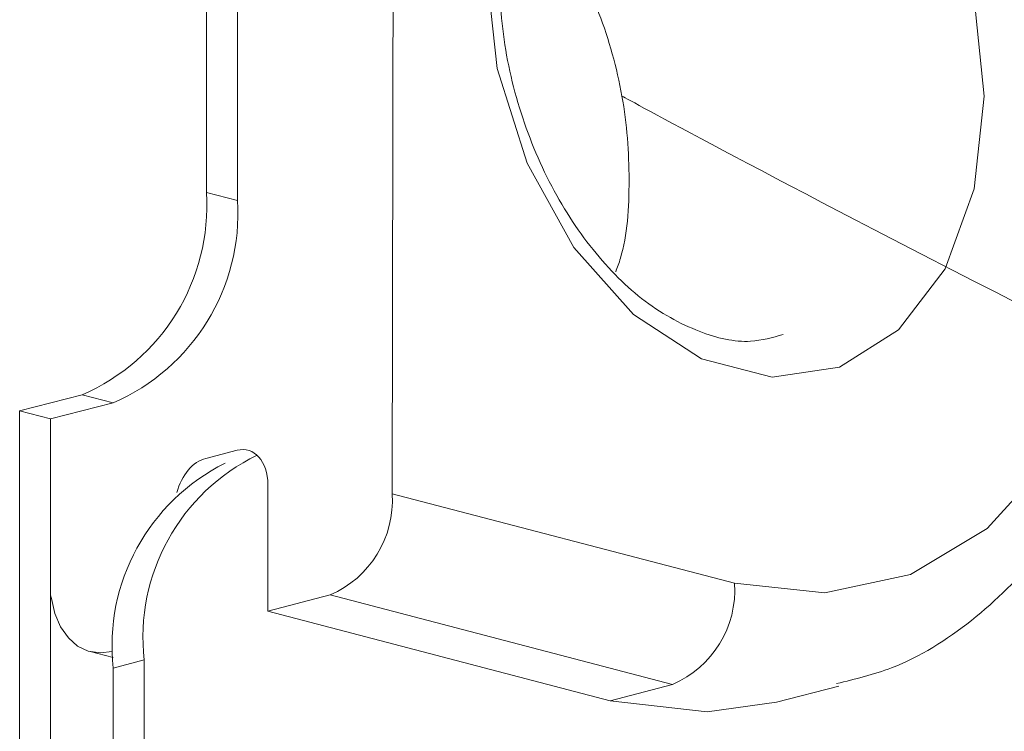
# Model space of a CAD drawing. Units: inches. Extents: x 113.3 to 183.7, y 88.8 to 122.3.
# Drawn here: x 136.4 to 137.7, y 98.5 to 99.4 of the extents above; entities that cross this region are included whole.
import ezdxf

# ---------------------------------------------------------------- set-up
doc = ezdxf.new("R2010")
doc.units = ezdxf.units.IN
doc.header["$MEASUREMENT"] = 0
doc.layers.add('レイヤー 1', color=7, linetype='Continuous')

# ---------------------------------------------------------------- blocks, each defined once
blk = doc.blocks.new('block 165')
at = {"layer": 'レイヤー 1', "color": 7, "lineweight": 9}
blk.add_open_spline([(137.3825, 99.0003), (137.369, 98.9965), (137.3556, 98.9928), (137.3411, 98.9917), (137.3208, 98.9907), (137.2981, 98.9955), (137.276, 99.0045), (137.2516, 99.0138), (137.2268, 99.0272), (137.2027, 99.0462), (137.1799, 99.0641), (137.1575, 99.0871), (137.1372, 99.1133), (137.1165, 99.1392), (137.0986, 99.1685), (137.0824, 99.2005), (137.0669, 99.2322), (137.0538, 99.2663), (137.0438, 99.3014), (137.0338, 99.3366), (137.027, 99.3731), (137.0245, 99.4086), (137.0232, 99.4234), (137.0228, 99.4382), (137.0218, 99.453)], degree=3, knots=[0, 0, 0, 0, 1, 1, 1, 2, 2, 2, 3, 3, 3, 4, 4, 4, 5, 5, 5, 6, 6, 6, 7, 7, 7, 8, 8, 8, 8], dxfattribs=at)
blk = doc.blocks.new('block 164')
at = {"layer": 'レイヤー 1'}
blk.add_blockref('block 165', (0, 0), dxfattribs=at)
blk = doc.blocks.new('block 163')
at = {"layer": 'レイヤー 1'}
blk.add_blockref('block 164', (0, 0), dxfattribs=at)
blk = doc.blocks.new('block 162')
at = {"layer": 'レイヤー 1'}
blk.add_blockref('block 163', (0, 0), dxfattribs=at)
blk = doc.blocks.new('block 173')
at = {"layer": 'レイヤー 1', "color": 7, "lineweight": 9}
blk.add_lwpolyline([(136.5026, 98.5976), (136.5319, 98.59)], dxfattribs=at)
blk = doc.blocks.new('block 172')
at = {"layer": 'レイヤー 1'}
blk.add_blockref('block 173', (0, 0), dxfattribs=at)
blk = doc.blocks.new('block 171')
at = {"layer": 'レイヤー 1'}
blk.add_blockref('block 172', (0, 0), dxfattribs=at)
blk = doc.blocks.new('block 170')
at = {"layer": 'レイヤー 1'}
blk.add_blockref('block 171', (0, 0), dxfattribs=at)
blk = doc.blocks.new('block 181')
at = {"layer": 'レイヤー 1', "color": 7, "lineweight": 9}
blk.add_open_spline([(137.4504, 98.5569), (137.4741, 98.5628), (137.4976, 98.5683), (137.5199, 98.5769), (137.5565, 98.5907), (137.5899, 98.6124), (137.6216, 98.6372), (137.6533, 98.6624), (137.6819, 98.691), (137.7084, 98.723), (137.7349, 98.7554), (137.758, 98.7919), (137.7787, 98.8312), (137.799, 98.8711), (137.8166, 98.9142), (137.83, 98.9593), (137.8441, 99.0055), (137.8541, 99.0537), (137.8607, 99.1037), (137.8669, 99.1536), (137.8689, 99.2057), (137.8679, 99.2577), (137.8669, 99.31), (137.8617, 99.3634), (137.8527, 99.4162), (137.8441, 99.4685), (137.8321, 99.5212), (137.8159, 99.5722), (137.7997, 99.6235), (137.78, 99.6738), (137.7577, 99.7217), (137.7353, 99.7696), (137.7094, 99.8154), (137.6805, 99.8582), (137.6519, 99.9012), (137.6209, 99.9408), (137.5868, 99.977), (137.5527, 100.0135), (137.5165, 100.0456), (137.4786, 100.0738), (137.4407, 100.1021), (137.4004, 100.1262), (137.3591, 100.1438), (137.3312, 100.1562), (137.3015, 100.1655), (137.2716, 100.1748)], degree=3, knots=[0, 0, 0, 0, 1, 1, 1, 2, 2, 2, 3, 3, 3, 4, 4, 4, 5, 5, 5, 6, 6, 6, 7, 7, 7, 8, 8, 8, 9, 9, 9, 10, 10, 10, 11, 11, 11, 12, 12, 12, 13, 13, 13, 14, 14, 14, 15, 15, 15, 15], dxfattribs=at)
blk = doc.blocks.new('block 180')
at = {"layer": 'レイヤー 1'}
blk.add_blockref('block 181', (0, 0), dxfattribs=at)
blk = doc.blocks.new('block 179')
at = {"layer": 'レイヤー 1'}
blk.add_blockref('block 180', (0, 0), dxfattribs=at)
blk = doc.blocks.new('block 178')
at = {"layer": 'レイヤー 1'}
blk.add_blockref('block 179', (0, 0), dxfattribs=at)
blk = doc.blocks.new('block 185')
at = {"layer": 'レイヤー 1', "color": 7, "lineweight": 9}
blk.add_lwpolyline([(137.3739, 98.5335), (137.4531, 98.5535)], dxfattribs=at)
blk = doc.blocks.new('block 184')
at = {"layer": 'レイヤー 1'}
blk.add_blockref('block 185', (0, 0), dxfattribs=at)
blk = doc.blocks.new('block 183')
at = {"layer": 'レイヤー 1'}
blk.add_blockref('block 184', (0, 0), dxfattribs=at)
blk = doc.blocks.new('block 182')
at = {"layer": 'レイヤー 1'}
blk.add_blockref('block 183', (0, 0), dxfattribs=at)
blk = doc.blocks.new('block 189')
at = {"layer": 'レイヤー 1', "color": 7, "lineweight": 9}
blk.add_open_spline([(137.0335, 99.5874), (137.0359, 99.5857), (137.0383, 99.5836), (137.0411, 99.5815), (137.0638, 99.5626), (137.0831, 99.5336), (137.1017, 99.5033), (137.1193, 99.4733), (137.1355, 99.4416), (137.1486, 99.4082), (137.1613, 99.3748), (137.1713, 99.339), (137.1778, 99.3032), (137.184, 99.2673), (137.1868, 99.2318), (137.1868, 99.1964), (137.1868, 99.1612), (137.1847, 99.1261), (137.1758, 99.0971), (137.1744, 99.0913), (137.1716, 99.0854), (137.1699, 99.0799)], degree=3, knots=[0, 0, 0, 0, 1, 1, 1, 2, 2, 2, 3, 3, 3, 4, 4, 4, 5, 5, 5, 6, 6, 6, 7, 7, 7, 7], dxfattribs=at)
blk = doc.blocks.new('block 188')
at = {"layer": 'レイヤー 1'}
blk.add_blockref('block 189', (0, 0), dxfattribs=at)
blk = doc.blocks.new('block 187')
at = {"layer": 'レイヤー 1'}
blk.add_blockref('block 188', (0, 0), dxfattribs=at)
blk = doc.blocks.new('block 186')
at = {"layer": 'レイヤー 1'}
blk.add_blockref('block 187', (0, 0), dxfattribs=at)
blk = doc.blocks.new('block 1109')
at = {"layer": 'レイヤー 1', "color": 7, "lineweight": 9}
blk.add_open_spline([(136.8072, 98.6696), (136.8578, 98.6913), (136.8895, 98.7426), (136.886, 98.7978)], degree=3, dxfattribs=at)
blk = doc.blocks.new('block 1108')
at = {"layer": 'レイヤー 1'}
blk.add_blockref('block 1109', (0, 0), dxfattribs=at)
blk = doc.blocks.new('block 1107')
at = {"layer": 'レイヤー 1'}
blk.add_blockref('block 1108', (0, 0), dxfattribs=at)
blk = doc.blocks.new('block 1106')
at = {"layer": 'レイヤー 1'}
blk.add_blockref('block 1107', (0, 0), dxfattribs=at)
blk = doc.blocks.new('block 1113')
at = {"layer": 'レイヤー 1', "color": 7, "lineweight": 9}
blk.add_lwpolyline([(136.8072, 98.6696), (136.7283, 98.6489)], dxfattribs=at)
blk = doc.blocks.new('block 1112')
at = {"layer": 'レイヤー 1'}
blk.add_blockref('block 1113', (0, 0), dxfattribs=at)
blk = doc.blocks.new('block 1111')
at = {"layer": 'レイヤー 1'}
blk.add_blockref('block 1112', (0, 0), dxfattribs=at)
blk = doc.blocks.new('block 1110')
at = {"layer": 'レイヤー 1'}
blk.add_blockref('block 1111', (0, 0), dxfattribs=at)
blk = doc.blocks.new('block 1117')
at = {"layer": 'レイヤー 1', "color": 7, "lineweight": 9}
blk.add_lwpolyline([(136.7283, 98.8095), (136.7283, 98.6489)], dxfattribs=at)
blk = doc.blocks.new('block 1116')
at = {"layer": 'レイヤー 1'}
blk.add_blockref('block 1117', (0, 0), dxfattribs=at)
blk = doc.blocks.new('block 1115')
at = {"layer": 'レイヤー 1'}
blk.add_blockref('block 1116', (0, 0), dxfattribs=at)
blk = doc.blocks.new('block 1114')
at = {"layer": 'レイヤー 1'}
blk.add_blockref('block 1115', (0, 0), dxfattribs=at)
blk = doc.blocks.new('block 1121')
at = {"layer": 'レイヤー 1', "color": 7, "lineweight": 9}
blk.add_open_spline([(136.7283, 98.8095), (136.7283, 98.8394), (136.7103, 98.8587), (136.6893, 98.8532)], degree=3, dxfattribs=at)
blk = doc.blocks.new('block 1120')
at = {"layer": 'レイヤー 1'}
blk.add_blockref('block 1121', (0, 0), dxfattribs=at)
blk = doc.blocks.new('block 1119')
at = {"layer": 'レイヤー 1'}
blk.add_blockref('block 1120', (0, 0), dxfattribs=at)
blk = doc.blocks.new('block 1118')
at = {"layer": 'レイヤー 1'}
blk.add_blockref('block 1119', (0, 0), dxfattribs=at)
blk = doc.blocks.new('block 1125')
at = {"layer": 'レイヤー 1', "color": 7, "lineweight": 9}
blk.add_lwpolyline([(136.6494, 98.8429), (136.6893, 98.8532)], dxfattribs=at)
blk = doc.blocks.new('block 1124')
at = {"layer": 'レイヤー 1'}
blk.add_blockref('block 1125', (0, 0), dxfattribs=at)
blk = doc.blocks.new('block 1123')
at = {"layer": 'レイヤー 1'}
blk.add_blockref('block 1124', (0, 0), dxfattribs=at)
blk = doc.blocks.new('block 1122')
at = {"layer": 'レイヤー 1'}
blk.add_blockref('block 1123', (0, 0), dxfattribs=at)
blk = doc.blocks.new('block 1129')
at = {"layer": 'レイヤー 1', "color": 7, "lineweight": 9}
blk.add_open_spline([(136.6494, 98.8429), (136.6328, 98.8391), (136.6187, 98.8215), (136.6125, 98.7995)], degree=3, dxfattribs=at)
blk = doc.blocks.new('block 1128')
at = {"layer": 'レイヤー 1'}
blk.add_blockref('block 1129', (0, 0), dxfattribs=at)
blk = doc.blocks.new('block 1127')
at = {"layer": 'レイヤー 1'}
blk.add_blockref('block 1128', (0, 0), dxfattribs=at)
blk = doc.blocks.new('block 1126')
at = {"layer": 'レイヤー 1'}
blk.add_blockref('block 1127', (0, 0), dxfattribs=at)
blk = doc.blocks.new('block 1133')
at = {"layer": 'レイヤー 1', "color": 7, "lineweight": 9}
blk.add_lwpolyline([(136.4523, 98.6693), (136.4533, 98.6648), (136.4575, 98.6458), (136.4647, 98.6289), (136.475, 98.6152), (136.4864, 98.6045), (136.4999, 98.5983), (136.5157, 98.5959), (136.5305, 98.5976)], dxfattribs=at)
blk = doc.blocks.new('block 1132')
at = {"layer": 'レイヤー 1'}
blk.add_blockref('block 1133', (0, 0), dxfattribs=at)
blk = doc.blocks.new('block 1131')
at = {"layer": 'レイヤー 1'}
blk.add_blockref('block 1132', (0, 0), dxfattribs=at)
blk = doc.blocks.new('block 1130')
at = {"layer": 'レイヤー 1'}
blk.add_blockref('block 1131', (0, 0), dxfattribs=at)
blk = doc.blocks.new('block 1141')
at = {"layer": 'レイヤー 1', "color": 7, "lineweight": 9}
blk.add_lwpolyline([(136.8871, 99.494), (136.886, 98.7978)], dxfattribs=at)
blk = doc.blocks.new('block 1140')
at = {"layer": 'レイヤー 1'}
blk.add_blockref('block 1141', (0, 0), dxfattribs=at)
blk = doc.blocks.new('block 1139')
at = {"layer": 'レイヤー 1'}
blk.add_blockref('block 1140', (0, 0), dxfattribs=at)
blk = doc.blocks.new('block 1138')
at = {"layer": 'レイヤー 1'}
blk.add_blockref('block 1139', (0, 0), dxfattribs=at)
blk = doc.blocks.new('block 1145')
at = {"layer": 'レイヤー 1', "color": 7, "lineweight": 9}
blk.add_lwpolyline([(136.886, 98.7978), (137.3208, 98.6844)], dxfattribs=at)
blk = doc.blocks.new('block 1144')
at = {"layer": 'レイヤー 1'}
blk.add_blockref('block 1145', (0, 0), dxfattribs=at)
blk = doc.blocks.new('block 1143')
at = {"layer": 'レイヤー 1'}
blk.add_blockref('block 1144', (0, 0), dxfattribs=at)
blk = doc.blocks.new('block 1142')
at = {"layer": 'レイヤー 1'}
blk.add_blockref('block 1143', (0, 0), dxfattribs=at)
blk = doc.blocks.new('block 1149')
at = {"layer": 'レイヤー 1', "color": 7, "lineweight": 9}
blk.add_open_spline([(137.2419, 98.5559), (137.2929, 98.578), (137.3243, 98.6289), (137.3208, 98.6844)], degree=3, dxfattribs=at)
blk = doc.blocks.new('block 1148')
at = {"layer": 'レイヤー 1'}
blk.add_blockref('block 1149', (0, 0), dxfattribs=at)
blk = doc.blocks.new('block 1147')
at = {"layer": 'レイヤー 1'}
blk.add_blockref('block 1148', (0, 0), dxfattribs=at)
blk = doc.blocks.new('block 1146')
at = {"layer": 'レイヤー 1'}
blk.add_blockref('block 1147', (0, 0), dxfattribs=at)
blk = doc.blocks.new('block 1153')
at = {"layer": 'レイヤー 1', "color": 7, "lineweight": 9}
blk.add_lwpolyline([(137.2419, 98.5559), (136.8072, 98.6696)], dxfattribs=at)
blk = doc.blocks.new('block 1152')
at = {"layer": 'レイヤー 1'}
blk.add_blockref('block 1153', (0, 0), dxfattribs=at)
blk = doc.blocks.new('block 1151')
at = {"layer": 'レイヤー 1'}
blk.add_blockref('block 1152', (0, 0), dxfattribs=at)
blk = doc.blocks.new('block 1150')
at = {"layer": 'レイヤー 1'}
blk.add_blockref('block 1151', (0, 0), dxfattribs=at)
blk = doc.blocks.new('block 1165')
at = {"layer": 'レイヤー 1', "color": 7, "lineweight": 9}
blk.add_lwpolyline([(137.3208, 98.6844), (137.4352, 98.6724), (137.5441, 98.6954), (137.6416, 98.7537), (137.7229, 98.8432), (137.7845, 98.9607), (137.8224, 99.0989), (137.8355, 99.2518), (137.8228, 99.411), (137.7852, 99.5691), (137.7239, 99.7183), (137.6429, 99.8506), (137.5458, 99.9594), (137.4369, 100.0397), (137.3229, 100.0873)], dxfattribs=at)
blk = doc.blocks.new('block 1164')
at = {"layer": 'レイヤー 1'}
blk.add_blockref('block 1165', (0, 0), dxfattribs=at)
blk = doc.blocks.new('block 1163')
at = {"layer": 'レイヤー 1'}
blk.add_blockref('block 1164', (0, 0), dxfattribs=at)
blk = doc.blocks.new('block 1162')
at = {"layer": 'レイヤー 1'}
blk.add_blockref('block 1163', (0, 0), dxfattribs=at)
blk = doc.blocks.new('block 1173')
at = {"layer": 'レイヤー 1', "color": 7, "lineweight": 9}
blk.add_lwpolyline([(137.0056, 99.4737), (137.0197, 99.5908), (137.0583, 99.6918), (137.1172, 99.7679), (137.1933, 99.8134), (137.2798, 99.8244), (137.369, 99.8003), (137.4548, 99.7427), (137.5299, 99.6566), (137.5882, 99.5484), (137.625, 99.4275), (137.6378, 99.3032), (137.625, 99.1853), (137.5882, 99.0837), (137.5289, 99.0062), (137.4541, 98.959), (137.3684, 98.9462), (137.2788, 98.9693), (137.1923, 99.0255), (137.1165, 99.1106), (137.0576, 99.2177), (137.0194, 99.3383), (137.0056, 99.4627)], dxfattribs=at)
blk = doc.blocks.new('block 1172')
at = {"layer": 'レイヤー 1'}
blk.add_blockref('block 1173', (0, 0), dxfattribs=at)
blk = doc.blocks.new('block 1171')
at = {"layer": 'レイヤー 1'}
blk.add_blockref('block 1172', (0, 0), dxfattribs=at)
blk = doc.blocks.new('block 1170')
at = {"layer": 'レイヤー 1'}
blk.add_blockref('block 1171', (0, 0), dxfattribs=at)
blk = doc.blocks.new('block 1181')
at = {"layer": 'レイヤー 1', "color": 7, "lineweight": 9}
blk.add_lwpolyline([(136.7283, 98.6489), (137.1627, 98.5352)], dxfattribs=at)
blk = doc.blocks.new('block 1180')
at = {"layer": 'レイヤー 1'}
blk.add_blockref('block 1181', (0, 0), dxfattribs=at)
blk = doc.blocks.new('block 1179')
at = {"layer": 'レイヤー 1'}
blk.add_blockref('block 1180', (0, 0), dxfattribs=at)
blk = doc.blocks.new('block 1178')
at = {"layer": 'レイヤー 1'}
blk.add_blockref('block 1179', (0, 0), dxfattribs=at)
blk = doc.blocks.new('block 1185')
at = {"layer": 'レイヤー 1', "color": 7, "lineweight": 9}
blk.add_lwpolyline([(137.2419, 98.5559), (137.1627, 98.5352)], dxfattribs=at)
blk = doc.blocks.new('block 1184')
at = {"layer": 'レイヤー 1'}
blk.add_blockref('block 1185', (0, 0), dxfattribs=at)
blk = doc.blocks.new('block 1183')
at = {"layer": 'レイヤー 1'}
blk.add_blockref('block 1184', (0, 0), dxfattribs=at)
blk = doc.blocks.new('block 1182')
at = {"layer": 'レイヤー 1'}
blk.add_blockref('block 1183', (0, 0), dxfattribs=at)
blk = doc.blocks.new('block 1245')
at = {"layer": 'レイヤー 1', "color": 7, "lineweight": 9}
blk.add_lwpolyline([(137.1627, 98.5352), (137.286, 98.5211), (137.3739, 98.5335)], dxfattribs=at)
blk = doc.blocks.new('block 1244')
at = {"layer": 'レイヤー 1'}
blk.add_blockref('block 1245', (0, 0), dxfattribs=at)
blk = doc.blocks.new('block 1243')
at = {"layer": 'レイヤー 1'}
blk.add_blockref('block 1244', (0, 0), dxfattribs=at)
blk = doc.blocks.new('block 1242')
at = {"layer": 'レイヤー 1'}
blk.add_blockref('block 1243', (0, 0), dxfattribs=at)
blk = doc.blocks.new('block 1997')
at = {"layer": 'レイヤー 1', "color": 7, "lineweight": 9}
blk.add_lwpolyline([(136.6501, 99.8285), (136.6501, 99.1805)], dxfattribs=at)
blk = doc.blocks.new('block 1996')
at = {"layer": 'レイヤー 1'}
blk.add_blockref('block 1997', (0, 0), dxfattribs=at)
blk = doc.blocks.new('block 1995')
at = {"layer": 'レイヤー 1'}
blk.add_blockref('block 1996', (0, 0), dxfattribs=at)
blk = doc.blocks.new('block 1994')
at = {"layer": 'レイヤー 1'}
blk.add_blockref('block 1995', (0, 0), dxfattribs=at)
blk = doc.blocks.new('block 2001')
at = {"layer": 'レイヤー 1', "color": 7, "lineweight": 9}
blk.add_open_spline([(136.4923, 98.9238), (136.5939, 98.9676), (136.6573, 99.0703), (136.6501, 99.1805)], degree=3, dxfattribs=at)
blk = doc.blocks.new('block 2000')
at = {"layer": 'レイヤー 1'}
blk.add_blockref('block 2001', (0, 0), dxfattribs=at)
blk = doc.blocks.new('block 1999')
at = {"layer": 'レイヤー 1'}
blk.add_blockref('block 2000', (0, 0), dxfattribs=at)
blk = doc.blocks.new('block 1998')
at = {"layer": 'レイヤー 1'}
blk.add_blockref('block 1999', (0, 0), dxfattribs=at)
blk = doc.blocks.new('block 2005')
at = {"layer": 'レイヤー 1', "color": 7, "lineweight": 9}
blk.add_lwpolyline([(136.4923, 98.9238), (136.413, 98.9032)], dxfattribs=at)
blk = doc.blocks.new('block 2004')
at = {"layer": 'レイヤー 1'}
blk.add_blockref('block 2005', (0, 0), dxfattribs=at)
blk = doc.blocks.new('block 2003')
at = {"layer": 'レイヤー 1'}
blk.add_blockref('block 2004', (0, 0), dxfattribs=at)
blk = doc.blocks.new('block 2002')
at = {"layer": 'レイヤー 1'}
blk.add_blockref('block 2003', (0, 0), dxfattribs=at)
blk = doc.blocks.new('block 2009')
at = {"layer": 'レイヤー 1', "color": 7, "lineweight": 9}
blk.add_lwpolyline([(136.413, 98.9032), (136.413, 97.8969)], dxfattribs=at)
blk = doc.blocks.new('block 2008')
at = {"layer": 'レイヤー 1'}
blk.add_blockref('block 2009', (0, 0), dxfattribs=at)
blk = doc.blocks.new('block 2007')
at = {"layer": 'レイヤー 1'}
blk.add_blockref('block 2008', (0, 0), dxfattribs=at)
blk = doc.blocks.new('block 2006')
at = {"layer": 'レイヤー 1'}
blk.add_blockref('block 2007', (0, 0), dxfattribs=at)
blk = doc.blocks.new('block 2133')
at = {"layer": 'レイヤー 1', "color": 7, "lineweight": 9}
blk.add_lwpolyline([(136.413, 98.9032), (136.4523, 98.8932)], dxfattribs=at)
blk = doc.blocks.new('block 2132')
at = {"layer": 'レイヤー 1'}
blk.add_blockref('block 2133', (0, 0), dxfattribs=at)
blk = doc.blocks.new('block 2131')
at = {"layer": 'レイヤー 1'}
blk.add_blockref('block 2132', (0, 0), dxfattribs=at)
blk = doc.blocks.new('block 2130')
at = {"layer": 'レイヤー 1'}
blk.add_blockref('block 2131', (0, 0), dxfattribs=at)
blk = doc.blocks.new('block 2137')
at = {"layer": 'レイヤー 1', "color": 7, "lineweight": 9}
blk.add_lwpolyline([(136.4523, 98.8932), (136.4523, 97.8865)], dxfattribs=at)
blk = doc.blocks.new('block 2136')
at = {"layer": 'レイヤー 1'}
blk.add_blockref('block 2137', (0, 0), dxfattribs=at)
blk = doc.blocks.new('block 2135')
at = {"layer": 'レイヤー 1'}
blk.add_blockref('block 2136', (0, 0), dxfattribs=at)
blk = doc.blocks.new('block 2134')
at = {"layer": 'レイヤー 1'}
blk.add_blockref('block 2135', (0, 0), dxfattribs=at)
blk = doc.blocks.new('block 2141')
at = {"layer": 'レイヤー 1', "color": 7, "lineweight": 9}
blk.add_lwpolyline([(136.6501, 99.1805), (136.6897, 99.1705)], dxfattribs=at)
blk = doc.blocks.new('block 2140')
at = {"layer": 'レイヤー 1'}
blk.add_blockref('block 2141', (0, 0), dxfattribs=at)
blk = doc.blocks.new('block 2139')
at = {"layer": 'レイヤー 1'}
blk.add_blockref('block 2140', (0, 0), dxfattribs=at)
blk = doc.blocks.new('block 2138')
at = {"layer": 'レイヤー 1'}
blk.add_blockref('block 2139', (0, 0), dxfattribs=at)
blk = doc.blocks.new('block 2145')
at = {"layer": 'レイヤー 1', "color": 7, "lineweight": 9}
blk.add_lwpolyline([(136.5319, 98.9135), (136.4923, 98.9238)], dxfattribs=at)
blk = doc.blocks.new('block 2144')
at = {"layer": 'レイヤー 1'}
blk.add_blockref('block 2145', (0, 0), dxfattribs=at)
blk = doc.blocks.new('block 2143')
at = {"layer": 'レイヤー 1'}
blk.add_blockref('block 2144', (0, 0), dxfattribs=at)
blk = doc.blocks.new('block 2142')
at = {"layer": 'レイヤー 1'}
blk.add_blockref('block 2143', (0, 0), dxfattribs=at)
blk = doc.blocks.new('block 2149')
at = {"layer": 'レイヤー 1', "color": 7, "lineweight": 9}
blk.add_open_spline([(136.5319, 98.9135), (136.6328, 98.9573), (136.6966, 99.0599), (136.6897, 99.1705)], degree=3, dxfattribs=at)
blk = doc.blocks.new('block 2148')
at = {"layer": 'レイヤー 1'}
blk.add_blockref('block 2149', (0, 0), dxfattribs=at)
blk = doc.blocks.new('block 2147')
at = {"layer": 'レイヤー 1'}
blk.add_blockref('block 2148', (0, 0), dxfattribs=at)
blk = doc.blocks.new('block 2146')
at = {"layer": 'レイヤー 1'}
blk.add_blockref('block 2147', (0, 0), dxfattribs=at)
blk = doc.blocks.new('block 2221')
at = {"layer": 'レイヤー 1', "color": 7, "lineweight": 9}
blk.add_lwpolyline([(136.6897, 99.8182), (136.6897, 99.1705)], dxfattribs=at)
blk = doc.blocks.new('block 2220')
at = {"layer": 'レイヤー 1'}
blk.add_blockref('block 2221', (0, 0), dxfattribs=at)
blk = doc.blocks.new('block 2219')
at = {"layer": 'レイヤー 1'}
blk.add_blockref('block 2220', (0, 0), dxfattribs=at)
blk = doc.blocks.new('block 2218')
at = {"layer": 'レイヤー 1'}
blk.add_blockref('block 2219', (0, 0), dxfattribs=at)
blk = doc.blocks.new('block 2225')
at = {"layer": 'レイヤー 1', "color": 7, "lineweight": 9}
blk.add_lwpolyline([(136.5319, 98.9135), (136.4523, 98.8932)], dxfattribs=at)
blk = doc.blocks.new('block 2224')
at = {"layer": 'レイヤー 1'}
blk.add_blockref('block 2225', (0, 0), dxfattribs=at)
blk = doc.blocks.new('block 2223')
at = {"layer": 'レイヤー 1'}
blk.add_blockref('block 2224', (0, 0), dxfattribs=at)
blk = doc.blocks.new('block 2222')
at = {"layer": 'レイヤー 1'}
blk.add_blockref('block 2223', (0, 0), dxfattribs=at)
blk = doc.blocks.new('block 2629')
at = {"layer": 'レイヤー 1', "color": 7, "lineweight": 9}
blk.add_lwpolyline([(136.5712, 98.1549), (136.5712, 98.5869)], dxfattribs=at)
blk = doc.blocks.new('block 2628')
at = {"layer": 'レイヤー 1'}
blk.add_blockref('block 2629', (0, 0), dxfattribs=at)
blk = doc.blocks.new('block 2627')
at = {"layer": 'レイヤー 1'}
blk.add_blockref('block 2628', (0, 0), dxfattribs=at)
blk = doc.blocks.new('block 2626')
at = {"layer": 'レイヤー 1'}
blk.add_blockref('block 2627', (0, 0), dxfattribs=at)
blk = doc.blocks.new('block 2633')
at = {"layer": 'レイヤー 1', "color": 7, "lineweight": 9}
blk.add_open_spline([(136.7145, 98.847), (136.6166, 98.7995), (136.5588, 98.6951), (136.5712, 98.5869)], degree=3, dxfattribs=at)
blk = doc.blocks.new('block 2632')
at = {"layer": 'レイヤー 1'}
blk.add_blockref('block 2633', (0, 0), dxfattribs=at)
blk = doc.blocks.new('block 2631')
at = {"layer": 'レイヤー 1'}
blk.add_blockref('block 2632', (0, 0), dxfattribs=at)
blk = doc.blocks.new('block 2630')
at = {"layer": 'レイヤー 1'}
blk.add_blockref('block 2631', (0, 0), dxfattribs=at)
blk = doc.blocks.new('block 2769')
at = {"layer": 'レイヤー 1', "color": 7, "lineweight": 9}
blk.add_lwpolyline([(136.5712, 98.5869), (136.5319, 98.5766)], dxfattribs=at)
blk = doc.blocks.new('block 2768')
at = {"layer": 'レイヤー 1'}
blk.add_blockref('block 2769', (0, 0), dxfattribs=at)
blk = doc.blocks.new('block 2767')
at = {"layer": 'レイヤー 1'}
blk.add_blockref('block 2768', (0, 0), dxfattribs=at)
blk = doc.blocks.new('block 2766')
at = {"layer": 'レイヤー 1'}
blk.add_blockref('block 2767', (0, 0), dxfattribs=at)
blk = doc.blocks.new('block 2773')
at = {"layer": 'レイヤー 1', "color": 7, "lineweight": 9}
blk.add_lwpolyline([(136.5319, 98.1449), (136.5319, 98.5766)], dxfattribs=at)
blk = doc.blocks.new('block 2772')
at = {"layer": 'レイヤー 1'}
blk.add_blockref('block 2773', (0, 0), dxfattribs=at)
blk = doc.blocks.new('block 2771')
at = {"layer": 'レイヤー 1'}
blk.add_blockref('block 2772', (0, 0), dxfattribs=at)
blk = doc.blocks.new('block 2770')
at = {"layer": 'レイヤー 1'}
blk.add_blockref('block 2771', (0, 0), dxfattribs=at)
blk = doc.blocks.new('block 2777')
at = {"layer": 'レイヤー 1', "color": 7, "lineweight": 9}
blk.add_open_spline([(136.6738, 98.8367), (136.5767, 98.7885), (136.5198, 98.6844), (136.5319, 98.5766)], degree=3, dxfattribs=at)
blk = doc.blocks.new('block 2776')
at = {"layer": 'レイヤー 1'}
blk.add_blockref('block 2777', (0, 0), dxfattribs=at)
blk = doc.blocks.new('block 2775')
at = {"layer": 'レイヤー 1'}
blk.add_blockref('block 2776', (0, 0), dxfattribs=at)
blk = doc.blocks.new('block 2774')
at = {"layer": 'レイヤー 1'}
blk.add_blockref('block 2775', (0, 0), dxfattribs=at)
blk = doc.blocks.new('block 5')
at = {"layer": 'レイヤー 1'}
for name in ['block 178', 'block 1162', 'block 1994', 'block 1170', 'block 2218', 'block 186', 'block 1138', 'block 162', 'block 1998', 'block 2138', 'block 2146', 'block 2002', 'block 2142', 'block 2222', 'block 2006', 'block 2130', 'block 2134', 'block 1118', 'block 2630', 'block 1122', 'block 2774', 'block 1126', 'block 1114', 'block 1106', 'block 1142', 'block 1146', 'block 1130', 'block 1110', 'block 1150', 'block 1178', 'block 170', 'block 2766', 'block 2626', 'block 2770', 'block 1182', 'block 182', 'block 1242']:
    blk.add_blockref(name, (0, 0), dxfattribs=at)
blk = doc.blocks.new('block 3213')
at = {"layer": 'レイヤー 1', "color": 7, "lineweight": 9}
blk.add_open_spline([(137.1778, 99.3032), (137.1778, 99.3032), (147.0753, 93.8489), (158.0644, 93.5467)], degree=3, dxfattribs=at)
blk = doc.blocks.new('block 3212')
at = {"layer": 'レイヤー 1'}
blk.add_blockref('block 3213', (0, 0), dxfattribs=at)
blk = doc.blocks.new('block 3211')
at = {"layer": 'レイヤー 1'}
blk.add_blockref('block 3212', (0, 0), dxfattribs=at)
blk = doc.blocks.new('block 3216')
at = {"layer": 'レイヤー 1', "color": 7, "lineweight": 9}
blk.add_open_spline([(137.1778, 99.3032), (137.1778, 99.3032), (147.0753, 93.8489), (158.0644, 93.5467)], degree=3, dxfattribs=at)
blk = doc.blocks.new('block 3215')
at = {"layer": 'レイヤー 1'}
blk.add_blockref('block 3216', (0, 0), dxfattribs=at)
blk = doc.blocks.new('block 3214')
at = {"layer": 'レイヤー 1'}
blk.add_blockref('block 3215', (0, 0), dxfattribs=at)
blk = doc.blocks.new('block 3210')
at = {"layer": 'レイヤー 1'}
for name in ['block 3211', 'block 3214']:
    blk.add_blockref(name, (0, 0), dxfattribs=at)
blk = doc.blocks.new('block 4')
at = {"layer": 'レイヤー 1'}
for name in ['block 5', 'block 3210']:
    blk.add_blockref(name, (0, 0), dxfattribs=at)
blk = doc.blocks.new('block 3')
at = {"layer": 'レイヤー 1'}
blk.add_blockref('block 4', (0, 0), dxfattribs=at)
blk = doc.blocks.new('block 2')
at = {"layer": 'レイヤー 1'}
blk.add_blockref('block 3', (0, 0), dxfattribs=at)

msp = doc.modelspace()

# ---------------------------------------------------------------- block references
at = {"layer": 'レイヤー 1'}
msp.add_blockref('block 2', (0, 0), dxfattribs=at)

doc.saveas('drawing.dxf')
